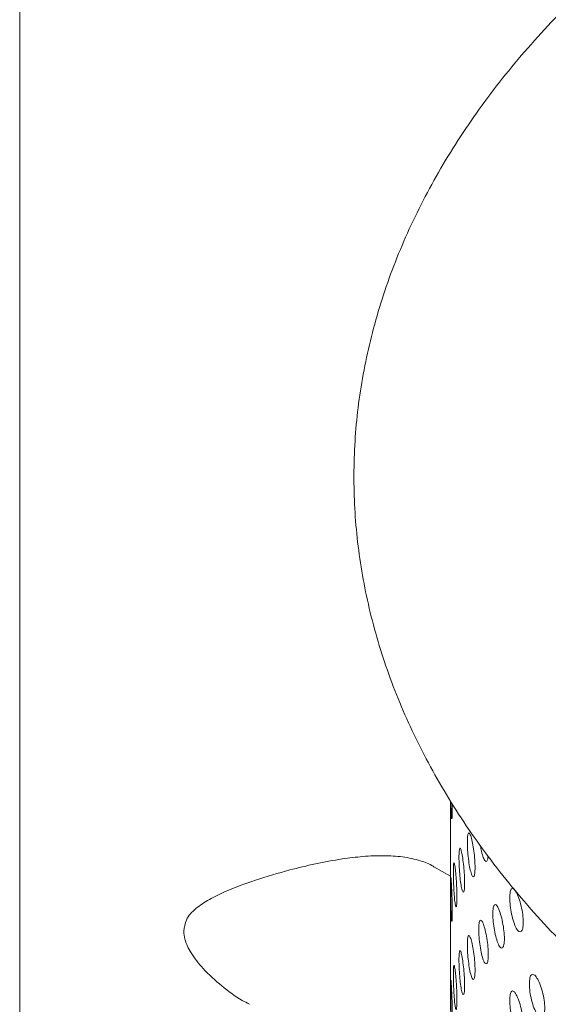
# Model space of a CAD drawing. Units: millimetres. Extents: x 0 to 21, y 0 to 29.7.
# Drawn here: x 15.7 to 16.1, y 26 to 26.6 of the extents above; entities that cross this region are included whole.
import ezdxf

# ---------------------------------------------------------------- set-up
doc = ezdxf.new("R2010")
doc.units = ezdxf.units.MM

msp = doc.modelspace()

# ---------------------------------------------------------------- linework, layer by layer
at = {"color": 7, "linetype": 'Continuous', "lineweight": 18}
for p, q in [((15.74487, 26.91567), (15.74487, 14.21669)), ((16.01896, 26.08576), (16.01896, 26.08287)), ((16.01896, 26.06501), (16.01896, 26.01754)), ((16.01896, 26.03779), (16.0084, 26.04389)), ((16.01896, 25.99969), (16.01896, 25.95222))]:
    msp.add_line(p, q, dxfattribs=at)
for points, knots in [([(16.1475, 26.64105), (16.14621, 26.64004), (16.13773, 26.6334), (16.12304, 26.62063), (16.10354, 26.60272), (16.08523, 26.5843), (16.06804, 26.56545), (16.05201, 26.54619), (16.03719, 26.52655), (16.02358, 26.50658), (16.01121, 26.4863), (16.00011, 26.46575), (15.99028, 26.44498), (15.98172, 26.42402), (15.97446, 26.4029), (15.96848, 26.38167), (15.96378, 26.36035), (15.96037, 26.33897), (15.95823, 26.31757), (15.95737, 26.29616), (15.95777, 26.27478), (15.95944, 26.25344), (15.96236, 26.23218), (15.96654, 26.21101), (15.97197, 26.18996), (15.97864, 26.16905), (15.98656, 26.1483), (15.99572, 26.12773), (16.00612, 26.10737), (16.01775, 26.08726), (16.03061, 26.06741), (16.04467, 26.04786), (16.05993, 26.02864), (16.07636, 26.00978), (16.09394, 25.99131), (16.11264, 25.97327), (16.13244, 25.95568), (16.1533, 25.93856), (16.17519, 25.92196), (16.19807, 25.90588), (16.2219, 25.89036), (16.24664, 25.8754), (16.27226, 25.86104), (16.29872, 25.84728), (16.32597, 25.83414), (16.35398, 25.82164), (16.38271, 25.80979), (16.41212, 25.79859), (16.44216, 25.78807), (16.47281, 25.77823), (16.50401, 25.76907), (16.53573, 25.76062), (16.56793, 25.75287), (16.60056, 25.74584), (16.63358, 25.73953), (16.66695, 25.73395), (16.70063, 25.72909), (16.73457, 25.72498), (16.76873, 25.72161), (16.80307, 25.71898), (16.83754, 25.7171), (16.87209, 25.71597), (16.90669, 25.71559), (16.9413, 25.71596), (16.97585, 25.71708), (17.01032, 25.71895), (17.04466, 25.72156), (17.07881, 25.72492), (17.11275, 25.72902), (17.14643, 25.73386), (17.1798, 25.73943), (17.21282, 25.74573), (17.24545, 25.75275), (17.27765, 25.76048), (17.30937, 25.76892), (17.34058, 25.77806), (17.37123, 25.78789), (17.40129, 25.79841), (17.43071, 25.80959), (17.45946, 25.82144), (17.4875, 25.83393), (17.51478, 25.84707), (17.54128, 25.86083), (17.56695, 25.87521), (17.59176, 25.89019), (17.61567, 25.90575), (17.63863, 25.92189), (17.66062, 25.93857), (17.6816, 25.95578), (17.70152, 25.97349), (17.72036, 25.99169), (17.73808, 26.01034), (17.75465, 26.02942), (17.77003, 26.04888), (17.7842, 26.06871), (17.79714, 26.08885), (17.80883, 26.10928), (17.81926, 26.12995), (17.8284, 26.15083), (17.83626, 26.17188), (17.84284, 26.19306), (17.84813, 26.21435), (17.85213, 26.2357), (17.85486, 26.2571), (17.85631, 26.27851), (17.85649, 26.2999), (17.85541, 26.32127), (17.85306, 26.34257), (17.84947, 26.36378), (17.84462, 26.38489), (17.83852, 26.40587), (17.83117, 26.4267), (17.82259, 26.44735), (17.81276, 26.46781), (17.80169, 26.48804), (17.78941, 26.50801), (17.7759, 26.5277), (17.76119, 26.54708), (17.7453, 26.56611), (17.72825, 26.58476), (17.71006, 26.60301), (17.69076, 26.62081), (17.67039, 26.63815), (17.64897, 26.65499), (17.62655, 26.67131), (17.60316, 26.6871), (17.57883, 26.70232), (17.55361, 26.71696), (17.52754, 26.731), (17.50065, 26.74442), (17.47298, 26.75722), (17.44458, 26.76937), (17.41548, 26.78088), (17.38572, 26.79171), (17.35535, 26.80187), (17.3244, 26.81134), (17.29291, 26.82012), (17.26093, 26.8282), (17.2285, 26.83556), (17.19565, 26.8422), (17.16243, 26.84813), (17.12889, 26.85332), (17.09507, 26.85777), (17.06101, 26.86149), (17.02675, 26.86446), (16.99233, 26.86669), (16.95781, 26.86816), (16.92322, 26.86889), (16.88862, 26.86887), (16.85403, 26.8681), (16.81952, 26.86657), (16.78512, 26.8643), (16.75087, 26.86129), (16.71683, 26.85753), (16.68302, 26.85303), (16.64951, 26.84779), (16.61632, 26.84183), (16.5835, 26.83515), (16.5511, 26.82774), (16.51915, 26.81963), (16.4877, 26.81081), (16.45679, 26.80129), (16.42644, 26.79111), (16.39677, 26.78019), (16.37524, 26.77181), (16.36384, 26.76688), (16.36187, 26.76603)], [0, 0, 0, 0, 0.001128, 0.007397, 0.013658, 0.019906, 0.026139, 0.032352, 0.038541, 0.044703, 0.050833, 0.05693, 0.06299, 0.069015, 0.075003, 0.080957, 0.08688, 0.092776, 0.098651, 0.104511, 0.110362, 0.116212, 0.122064, 0.127927, 0.133807, 0.139709, 0.145637, 0.151597, 0.157591, 0.163619, 0.169681, 0.175778, 0.181907, 0.188064, 0.194247, 0.200451, 0.206674, 0.212911, 0.219159, 0.225415, 0.231677, 0.237941, 0.244206, 0.25047, 0.256733, 0.262992, 0.269249, 0.275501, 0.28175, 0.287995, 0.294236, 0.300473, 0.306707, 0.312937, 0.319165, 0.325389, 0.331611, 0.337831, 0.344048, 0.350265, 0.35648, 0.362694, 0.368909, 0.375123, 0.381337, 0.387552, 0.393767, 0.399984, 0.406203, 0.412424, 0.418647, 0.424873, 0.431102, 0.437334, 0.44357, 0.44981, 0.456054, 0.462303, 0.468556, 0.474814, 0.481076, 0.487343, 0.493614, 0.499889, 0.506166, 0.512445, 0.518724, 0.525, 0.531273, 0.537538, 0.543792, 0.550033, 0.556255, 0.562456, 0.568631, 0.574776, 0.580888, 0.586966, 0.593007, 0.599011, 0.604981, 0.610918, 0.616826, 0.62271, 0.628576, 0.63443, 0.64028, 0.646131, 0.651988, 0.657859, 0.66375, 0.669666, 0.675611, 0.681588, 0.6876, 0.693647, 0.699728, 0.705842, 0.711987, 0.718158, 0.724353, 0.730568, 0.736799, 0.743042, 0.749295, 0.755554, 0.761817, 0.768082, 0.774347, 0.780611, 0.786872, 0.793129, 0.799384, 0.805635, 0.811881, 0.818124, 0.824363, 0.830598, 0.83683, 0.843059, 0.849284, 0.855507, 0.861728, 0.867947, 0.874164, 0.880379, 0.886594, 0.892808, 0.899022, 0.905237, 0.911451, 0.917666, 0.923883, 0.930101, 0.93632, 0.942542, 0.948767, 0.954994, 0.961225, 0.967459, 0.973697, 0.979939, 0.986186, 0.992437, 0.998693, 1, 1, 1, 1]), ([(16.01896, 26.06501), (16.01896, 26.06497), (16.01896, 26.06482), (16.01897, 26.06662), (16.01898, 26.07045), (16.01897, 26.07553), (16.01896, 26.08002), (16.01896, 26.08229), (16.01896, 26.08287)], [0, 0, 0, 0, 0.072844, 0.286794, 0.499833, 0.713261, 0.926843, 1, 1, 1, 1]), ([(16.01924, 26.0855), (16.01927, 26.08385), (16.01935, 26.08041), (16.01953, 26.07639), (16.01967, 26.0751), (16.01974, 26.07446)], [0, 0, 0, 0, 0.31604, 0.65765, 1, 1, 1, 1]), ([(16.01986, 26.07439), (16.01989, 26.07434), (16.01999, 26.07415), (16.02011, 26.076), (16.02017, 26.07945), (16.02013, 26.08245), (16.02011, 26.08374)], [0, 0, 0, 0, 0.137578, 0.452652, 0.766385, 1, 1, 1, 1]), ([(16.02979, 26.05943), (16.02982, 26.05783), (16.02988, 26.0546), (16.03041, 26.04893), (16.03116, 26.04367), (16.0321, 26.03969), (16.03307, 26.03732), (16.03391, 26.03731), (16.03451, 26.03923), (16.0347, 26.04318), (16.03451, 26.04825), (16.03391, 26.05385), (16.03307, 26.05912), (16.0321, 26.06309), (16.03116, 26.06547), (16.03041, 26.06547), (16.02988, 26.06362), (16.02982, 26.06083), (16.02979, 26.05943)], [0, 0, 0, 0, 0.062051, 0.124388, 0.187155, 0.249951, 0.312883, 0.375514, 0.437876, 0.499972, 0.562182, 0.624436, 0.687212, 0.749999, 0.812913, 0.875558, 0.937788, 1, 1, 1, 1]), ([(16.02442, 26.04986), (16.02444, 26.04825), (16.02448, 26.04502), (16.02486, 26.03934), (16.0254, 26.03407), (16.02609, 26.03006), (16.02681, 26.02767), (16.02744, 26.02764), (16.02789, 26.02954), (16.02804, 26.03349), (16.0279, 26.03857), (16.02744, 26.04418), (16.02681, 26.04947), (16.02609, 26.05346), (16.0254, 26.05586), (16.02486, 26.05588), (16.02448, 26.05404), (16.02444, 26.05125), (16.02442, 26.04986)], [0, 0, 0, 0, 0.0620511, 0.1243877, 0.1871552, 0.2499512, 0.3128831, 0.3755136, 0.4378756, 0.4999721, 0.5621815, 0.6244363, 0.6872118, 0.7499993, 0.8129132, 0.8755579, 0.9377883, 1, 1, 1, 1]), ([(16.03808, 26.05735), (16.0383, 26.05608), (16.03882, 26.05303), (16.03992, 26.04952), (16.04114, 26.04713), (16.04216, 26.04725), (16.04282, 26.04847), (16.0429, 26.05021), (16.04292, 26.05063)], [0, 0, 0, 0, 0.143623, 0.342829, 0.542467, 0.741148, 0.938978, 1, 1, 1, 1]), ([(15.84927, 26.0029), (15.84964, 26.00534), (15.8505, 26.01113), (15.85685, 26.0176), (15.86546, 26.02325), (15.87801, 26.02925), (15.89491, 26.03553), (15.91443, 26.04134), (15.93309, 26.04584), (15.94879, 26.04877), (15.96341, 26.05054), (15.9764, 26.05111), (15.98889, 26.0504), (15.99936, 26.04797), (16.00588, 26.04568), (16.00824, 26.04394), (16.00837, 26.04385)], [0, 0, 0, 0, 0.047384, 0.112143, 0.17929, 0.247914, 0.366, 0.487547, 0.573741, 0.662037, 0.729865, 0.799472, 0.867401, 0.937986, 0.99652, 1, 1, 1, 1]), ([(16.02086, 26.0404), (16.02087, 26.03879), (16.0209, 26.03557), (16.02112, 26.02987), (16.02146, 26.02459), (16.02189, 26.02057), (16.02236, 26.01816), (16.02279, 26.01812), (16.02309, 26.02001), (16.02319, 26.02396), (16.02309, 26.02904), (16.02279, 26.03466), (16.02236, 26.03996), (16.02189, 26.04397), (16.02146, 26.04638), (16.02113, 26.04641), (16.0209, 26.04458), (16.02088, 26.04179), (16.02086, 26.0404)], [0, 0, 0, 0, 0.062051, 0.124388, 0.187155, 0.249951, 0.312883, 0.375514, 0.437876, 0.499972, 0.562182, 0.624436, 0.687212, 0.749999, 0.812913, 0.875558, 0.937788, 1, 1, 1, 1]), ([(16.01923, 26.0367), (16.0192, 26.03623), (16.01915, 26.03527), (16.01914, 26.03243), (16.01914, 26.03101)], [0, 0, 0, 0, 0.500075, 1, 1, 1, 1]), ([(16.01986, 26.00907), (16.01989, 26.00901), (16.01999, 26.00883), (16.02012, 26.01066), (16.02017, 26.0145), (16.02012, 26.01961), (16.01996, 26.02523), (16.01975, 26.03056), (16.01953, 26.0345), (16.01937, 26.03682), (16.01931, 26.0367), (16.01928, 26.03665)], [0, 0, 0, 0, 0.054459, 0.179177, 0.303365, 0.427779, 0.552283, 0.677829, 0.803399, 0.929221, 1, 1, 1, 1]), ([(16.01914, 26.03101), (16.01914, 26.0294), (16.01915, 26.02618), (16.01922, 26.02047), (16.01934, 26.01522), (16.01953, 26.01106), (16.01967, 26.00978), (16.01974, 26.00914)], [0, 0, 0, 0, 0.1983204, 0.3975532, 0.5981635, 0.7988644, 1, 1, 1, 1]), ([(16.05673, 26.02401), (16.05678, 26.02241), (16.05689, 26.01919), (16.05786, 26.01358), (16.05922, 26.0084), (16.0609, 26.00453), (16.06261, 26.00226), (16.06407, 26.00234), (16.06509, 26.00432), (16.06541, 26.0083), (16.0651, 26.01335), (16.06407, 26.01888), (16.06262, 26.02406), (16.0609, 26.02792), (16.05922, 26.0302), (16.05786, 26.03011), (16.05689, 26.02821), (16.05678, 26.02541), (16.05673, 26.02401)], [0, 0, 0, 0, 0.062051, 0.124388, 0.187155, 0.249951, 0.312883, 0.375514, 0.437876, 0.499972, 0.562182, 0.624436, 0.687212, 0.749999, 0.812913, 0.875558, 0.937788, 1, 1, 1, 1]), ([(16.01896, 25.99969), (16.01896, 25.99965), (16.01896, 25.99949), (16.01897, 26.00129), (16.01898, 26.00513), (16.01897, 26.0102), (16.01896, 26.0147), (16.01896, 26.01696), (16.01896, 26.01754)], [0, 0, 0, 0, 0.072844, 0.286794, 0.499833, 0.713261, 0.926843, 1, 1, 1, 1]), ([(16.04596, 26.0138), (16.04601, 26.0122), (16.0461, 26.00898), (16.04693, 26.00334), (16.04809, 25.99813), (16.04952, 25.99421), (16.05099, 25.99191), (16.05224, 25.99195), (16.05313, 25.99391), (16.0534, 25.99787), (16.05313, 26.00293), (16.05224, 26.00849), (16.05099, 26.0137), (16.04952, 26.01761), (16.04809, 26.01993), (16.04693, 26.01988), (16.04611, 26.01799), (16.04601, 26.0152), (16.04596, 26.0138)], [0, 0, 0, 0, 0.062051, 0.124388, 0.187155, 0.249951, 0.312883, 0.375514, 0.437876, 0.499972, 0.562182, 0.624436, 0.687212, 0.749999, 0.812913, 0.875558, 0.937788, 1, 1, 1, 1]), ([(16.03698, 26.00385), (16.03702, 26.00224), (16.03709, 25.99902), (16.03777, 25.99337), (16.03873, 25.98813), (16.03992, 25.98418), (16.04114, 25.98183), (16.04218, 25.98185), (16.04293, 25.98378), (16.04316, 25.98774), (16.04293, 25.99281), (16.04218, 25.99839), (16.04114, 26.00363), (16.03992, 26.00757), (16.03873, 26.00992), (16.03777, 26.0099), (16.0371, 26.00804), (16.03702, 26.00525), (16.03698, 26.00385)], [0, 0, 0, 0, 0.062051, 0.124388, 0.187155, 0.249951, 0.312883, 0.375514, 0.437876, 0.499972, 0.562182, 0.624436, 0.687212, 0.749999, 0.812913, 0.875558, 0.937788, 1, 1, 1, 1]), ([(15.89102, 25.95636), (15.88952, 25.95712), (15.88323, 25.96028), (15.87326, 25.9679), (15.86207, 25.97796), (15.85408, 25.98811), (15.84985, 25.99654), (15.84943, 26.00117), (15.84927, 26.0029)], [0, 0, 0, 0, 0.075922, 0.317044, 0.562185, 0.753881, 0.907853, 1, 1, 1, 1]), ([(16.02979, 25.99411), (16.02982, 25.9925), (16.02988, 25.98928), (16.03041, 25.98361), (16.03116, 25.97835), (16.0321, 25.97437), (16.03307, 25.972), (16.03391, 25.97199), (16.03451, 25.9739), (16.0347, 25.97786), (16.03451, 25.98293), (16.03391, 25.98853), (16.03307, 25.99379), (16.0321, 25.99776), (16.03116, 26.00014), (16.03041, 26.00014), (16.02988, 25.99829), (16.02982, 25.9955), (16.02979, 25.99411)], [0, 0, 0, 0, 0.062051, 0.124388, 0.187155, 0.249951, 0.312883, 0.375514, 0.437876, 0.499972, 0.562182, 0.624436, 0.687212, 0.749999, 0.812913, 0.875558, 0.937788, 1, 1, 1, 1]), ([(16.02442, 25.98453), (16.02444, 25.98293), (16.02448, 25.9797), (16.02486, 25.97402), (16.0254, 25.96874), (16.02609, 25.96474), (16.02681, 25.96235), (16.02744, 25.96232), (16.02789, 25.96422), (16.02804, 25.96817), (16.0279, 25.97325), (16.02744, 25.97886), (16.02681, 25.98414), (16.02609, 25.98814), (16.0254, 25.99054), (16.02486, 25.99055), (16.02448, 25.98872), (16.02444, 25.98593), (16.02442, 25.98453)], [0, 0, 0, 0, 0.062051, 0.124388, 0.187155, 0.249951, 0.312883, 0.375514, 0.437876, 0.499972, 0.562182, 0.624436, 0.687212, 0.749999, 0.812913, 0.875558, 0.937788, 1, 1, 1, 1]), ([(16.02086, 25.97508), (16.02087, 25.97347), (16.0209, 25.97024), (16.02112, 25.96455), (16.02146, 25.95926), (16.02189, 25.95525), (16.02236, 25.95284), (16.02279, 25.9528), (16.02309, 25.95469), (16.02319, 25.95863), (16.02309, 25.96371), (16.02279, 25.96934), (16.02236, 25.97463), (16.02189, 25.97864), (16.02146, 25.98106), (16.02113, 25.98109), (16.0209, 25.97926), (16.02088, 25.97647), (16.02086, 25.97508)], [0, 0, 0, 0, 0.062051, 0.124388, 0.187155, 0.249951, 0.312883, 0.375514, 0.437876, 0.499972, 0.562182, 0.624436, 0.687212, 0.749999, 0.812913, 0.875558, 0.937788, 1, 1, 1, 1]), ([(16.06924, 25.96921), (16.06931, 25.9676), (16.06943, 25.96439), (16.07055, 25.95881), (16.07211, 25.95367), (16.07403, 25.94984), (16.07598, 25.94762), (16.07763, 25.94774), (16.0788, 25.94975), (16.07916, 25.95373), (16.0788, 25.95878), (16.07763, 25.96428), (16.07598, 25.96942), (16.07403, 25.97323), (16.07211, 25.97546), (16.07055, 25.97534), (16.06943, 25.97341), (16.06931, 25.97061), (16.06924, 25.96921)], [0, 0, 0, 0, 0.062051, 0.124388, 0.187155, 0.249951, 0.312883, 0.375514, 0.437876, 0.499972, 0.562182, 0.624436, 0.687212, 0.749999, 0.812913, 0.875558, 0.937788, 1, 1, 1, 1]), ([(16.01914, 25.96569), (16.01914, 25.96408), (16.01915, 25.96085), (16.01922, 25.95516), (16.01934, 25.94986), (16.01953, 25.94584), (16.01975, 25.94342), (16.01996, 25.94337), (16.02012, 25.94526), (16.02017, 25.9492), (16.02012, 25.95428), (16.01996, 25.95991), (16.01975, 25.96524), (16.01953, 25.96917), (16.01937, 25.9715), (16.01931, 25.97137), (16.01928, 25.97133)], [0, 0, 0, 0, 0.073147, 0.146631, 0.220623, 0.294648, 0.368834, 0.442664, 0.516178, 0.589378, 0.662712, 0.736099, 0.810101, 0.884116, 0.95828, 1, 1, 1, 1]), ([(16.01923, 25.97138), (16.0192, 25.9709), (16.01915, 25.96995), (16.01914, 25.96711), (16.01914, 25.96569)], [0, 0, 0, 0, 0.5000748, 1, 1, 1, 1]), ([(16.05673, 25.95869), (16.05678, 25.95709), (16.05689, 25.95387), (16.05786, 25.94826), (16.05922, 25.94308), (16.0609, 25.9392), (16.06261, 25.93694), (16.06407, 25.93702), (16.06509, 25.939), (16.06541, 25.94297), (16.0651, 25.94802), (16.06407, 25.95356), (16.06262, 25.95874), (16.0609, 25.9626), (16.05922, 25.96488), (16.05786, 25.96479), (16.05689, 25.96288), (16.05678, 25.96009), (16.05673, 25.95869)], [0, 0, 0, 0, 0.0620511, 0.1243877, 0.1871552, 0.2499512, 0.3128831, 0.3755136, 0.4378756, 0.4999721, 0.5621815, 0.6244363, 0.6872118, 0.7499993, 0.8129132, 0.8755579, 0.9377883, 1, 1, 1, 1])]:
    msp.add_open_spline(points, degree=3, knots=knots, dxfattribs=at)

doc.saveas('drawing.dxf')
